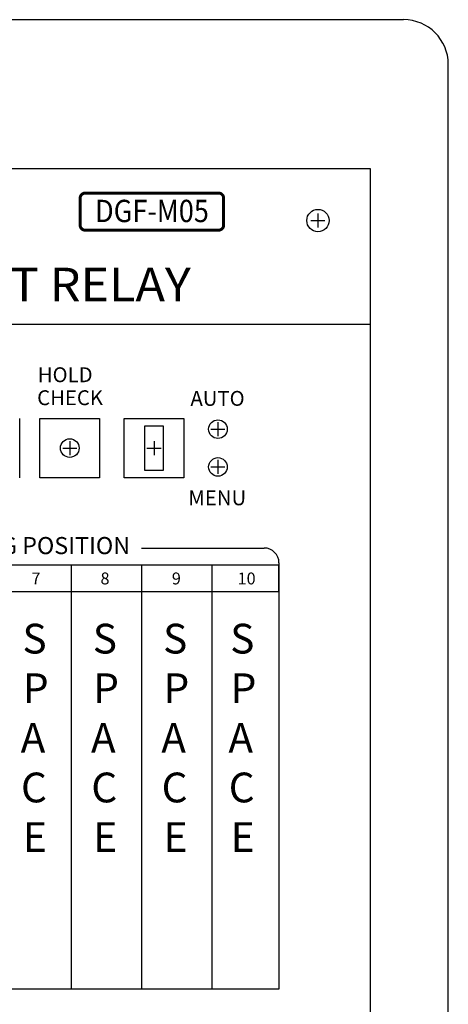
# Model space of a CAD drawing. Extents: x 157 to 892, y 411 to 977.
# Drawn here: x 421 to 478, y 798 to 930 of the extents above; entities that cross this region are included whole.
import ezdxf
from ezdxf.enums import TextEntityAlignment as Align

# ---------------------------------------------------------------- set-up
doc = ezdxf.new("R2010")
doc.units = 0
doc.header["$LTSCALE"] = 7
doc.header["$MEASUREMENT"] = 0
doc.linetypes.add('CENTER', pattern=[2, 1.25, -0.25, 0.25, -0.25])
doc.layers.get('0').update_dxf_attribs({"color": 3, "linetype": 'CONTINUOUS'})
doc.layers.add('3', color=3, linetype='CONTINUOUS')
doc.layers.add('FR', color=2, linetype='CONTINUOUS')
doc.styles.add('03', font='swissl.ttf', dxfattribs={"height": 3})
doc.styles.add('HH-1', font='GulimChe.ttf', dxfattribs={"height": 4})
doc.styles.add('ROMANS', font='ROMANS', dxfattribs={"width": 0.8, "height": 4})

msp = doc.modelspace()

# ---------------------------------------------------------------- linework, layer by layer
at = {"color": 7}
for p, q in [((349.59, 909.91), (467.65, 909.91)), ((467.65, 909.91), (467.65, 747.91))]:
    msp.add_line(p, q, dxfattribs=at)
at = {"color": 1, "linetype": 'CENTER'}
for p, q in [((460.62, 903.85), (460.62, 901.96)), ((459.67, 902.91), (461.56, 902.91)), ((446.24, 874.87), (448.13, 874.87)), ((447.19, 875.81), (447.19, 873.92)), ((426.36, 872.33), (428.25, 872.33)), ((427.3, 873.28), (427.3, 871.39)), ((437.66, 872.33), (439.55, 872.33)), ((438.61, 873.28), (438.61, 871.39)), ((447.19, 870.74), (447.19, 868.85)), ((446.24, 869.8), (448.13, 869.8))]:
    msp.add_line(p, q, dxfattribs=at)
at = {"color": 0}
msp.add_line((420.58, 868.34), (420.58, 876.33), dxfattribs=at)
at = {"color": 7, "const_width": 0.4}
msp.add_lwpolyline([(438.32, 901.61), (447.26, 901.61, 0.414214), (447.96, 902.31), (447.96, 905.91, 0.414214), (447.26, 906.61), (438.32, 906.61), (429.39, 906.61, 0.414214), (428.69, 905.91), (428.69, 902.31, 0.414214), (429.39, 901.61)], format="xyb", close=True, dxfattribs=at)
at = {"color": 0}
for centre, radius in [((460.62, 902.91), 1.5), ((447.19, 874.87), 1.25), ((427.3, 872.33), 1.25), ((447.19, 869.8), 1.25)]:
    msp.add_circle(centre, radius, dxfattribs=at)
at = {"layer": '3', "color": 0}
for p, q in [((349.59, 888.97), (467.63, 888.97)), ((423.3, 876.33), (431.3, 876.33)), ((423.3, 868.33), (423.3, 876.33)), ((431.3, 876.33), (431.3, 868.33)), ((434.61, 876.33), (442.61, 876.33)), ((434.61, 868.33), (434.61, 876.33)), ((442.61, 876.33), (442.61, 868.33)), ((431.3, 868.33), (423.3, 868.33)), ((442.61, 868.33), (434.61, 868.33)), ((436.94, 858.9), (453.39, 858.9)), ((455.39, 856.6), (361.43, 856.6)), ((427.5, 856.6), (427.5, 799.63)), ((436.94, 856.6), (436.94, 799.63)), ((446.38, 856.6), (446.38, 799.63)), ((455.39, 856.9), (455.39, 856.6)), ((455.39, 856.6), (455.39, 799.63)), ((455.39, 856.6), (455.39, 810.72)), ((455.39, 853.02), (455.39, 856.6)), ((455.39, 853.02), (361.43, 853.02)), ((455.39, 799.63), (361.43, 799.63))]:
    msp.add_line(p, q, dxfattribs=at)
at = {"layer": '3', "color": 1, "linetype": 'CENTER'}
for p, q in [((437.36, 872.33), (437.36, 875.33)), ((437.36, 875.33), (439.86, 875.33)), ((439.86, 875.33), (439.86, 869.33)), ((437.36, 869.33), (437.36, 872.33)), ((439.86, 869.33), (437.36, 869.33))]:
    msp.add_line(p, q, dxfattribs=at)
at = {"layer": '3', "color": 0}
msp.add_arc((453.39, 856.9), 2, 0, 90, dxfattribs=at)
at = {"layer": 'FR', "color": 0, "linetype": 'ByBlock'}
for p, q in [((345.12, 929.91), (472.12, 929.91)), ((478.12, 733.91), (478.12, 923.91))]:
    msp.add_line(p, q, dxfattribs=at)
msp.add_arc((472.12, 923.91), 6, 0, 90, dxfattribs=at)

# ---------------------------------------------------------------- texts
at = {"color": 7}
for s, height, style, width, p, p2 in [('DGF-M05', 3, 'HH-1', 1.069754, (430.69, 902.7), (445.98, 902.7)), ('GROUND FAULT RELAY', 4.5, '03', 1.031784, (374.66, 892.07), (443.54, 892.07))]:
    msp.add_text(s, height=height, dxfattribs=dict(at, style=style, width=width)).set_placement(p, p2, align=Align.FIT)
at = {"color": 7, "style": '03'}
for s, p in [('HOLD', (423, 881.19)), ('CHECK', (422.92, 878.1)), ('AUTO', (443.5, 878.01)), ('MENU', (443.22, 864.65))]:
    msp.add_text(s, height=2, dxfattribs=at).set_placement(p)
at = {"color": 7, "style": 'ROMANS'}
for s, p in [('7', (422.76, 854.81)), ('8', (432.03, 854.81)), ('9', (441.61, 854.81)), ('10', (451.04, 854.81))]:
    msp.add_text(s, height=1.6, dxfattribs=at).set_placement(p, align=Align.MIDDLE_CENTER)
at = {"layer": '3', "color": 7, "style": '03'}
msp.add_text('CURRENT & TIME SETTING POSITION', height=2.3, dxfattribs=at).set_placement((408.55, 858.93), align=Align.MIDDLE)
at = {"layer": '3', "color": 0, "char_height": 4, "width": 9.6794, "attachment_point": 1, "style": '03'}
for insert in [(418.13, 848.72), (427.57, 848.72), (437.01, 848.72), (446.02, 848.72)]:
    msp.add_mtext('{\\W2.30407; }S\\P{\\W2.35544; }P{\\H1.8559x; }\\P{\\W2.10498; }A{\\H1.548x; }\\P{\\W2.1426; }C{\\H1.6765x; }\\P{\\W2.36278; }E{\\H1.6304x; }', dxfattribs=dict(at, insert=insert))

doc.saveas('drawing.dxf')
